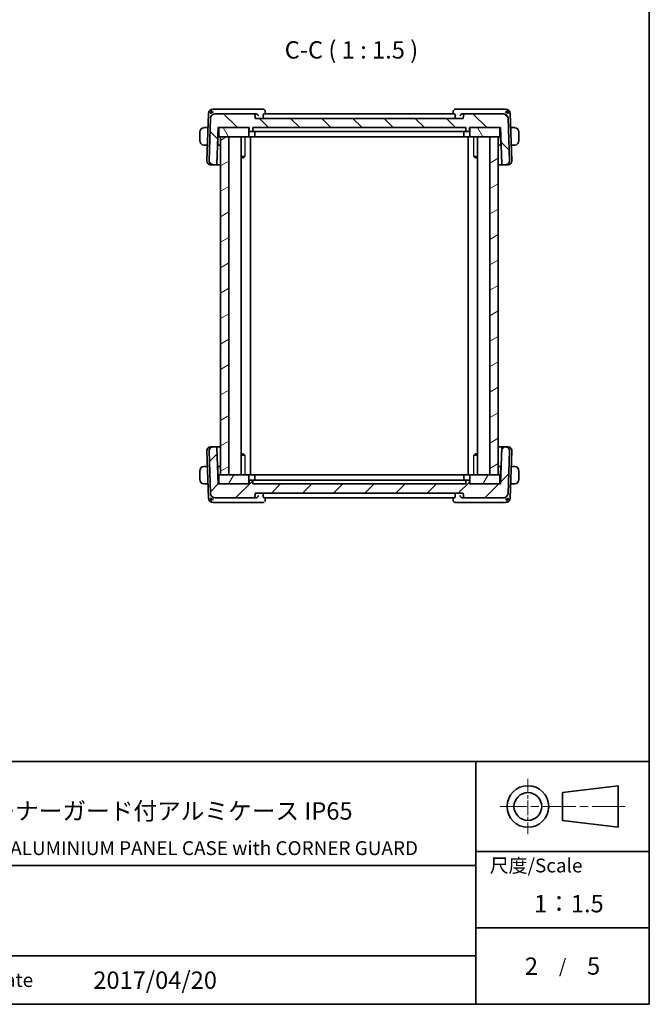
# Model space of a CAD drawing. Units: millimetres. Extents: x 14 to 2205, y 8 to 430.
# Drawn here: x 866 to 1002, y 8 to 221 of the extents above; entities that cross this region are included whole.
import ezdxf
from ezdxf.enums import TextEntityAlignment as Align

# ---------------------------------------------------------------- set-up
doc = ezdxf.new("R2010")
doc.units = ezdxf.units.MM
doc.linetypes.add('CHAIN', pattern=[0.3543, 0.2362, -0.0295, 0.0591, -0.0295])
for name, color, linetype, lineweight in [('Border (ISO)', 7, 'Continuous', 35), ('Hatch (ISO)', 1, 'Continuous', 18), ('Symbol (ISO)', 7, 'Continuous', 18), ('Title (ISO)', 7, 'Continuous', 35), ('Visible (ISO)', 7, 'Continuous', 35), ('Visible Narrow (ISO)', 7, 'Continuous', 25)]:
    doc.layers.add(name, color=color, linetype=linetype, lineweight=lineweight)
doc.styles.add('Note Text (TK)', font='txt')
doc.styles.add('文字スタイル67', font='arial.ttf')

# ---------------------------------------------------------------- blocks, each defined once
blk = doc.blocks.new('図面枠 tk図枠')
at = {"layer": 'Border (ISO)'}
for p in [(405.5, 289), (14.5, 8)]:
    blk.add_line(p, (405.5, 8), dxfattribs=at)
blk = doc.blocks.new('表題欄 tk表題欄')
at = {"layer": 'Title (ISO)'}
for p, q in [((74.71, 244.05), (255.71, 244.05)), ((230.71, 244.05), (230.71, 209.05)), ((255.71, 244.05), (255.71, 209.05)), ((243.21, 239.55), (251.21, 240.55)), ((251.21, 234.55), (251.21, 240.55)), ((243.21, 239.55), (243.21, 235.55)), ((243.21, 235.55), (251.21, 234.55)), ((230.71, 231.05), (255.71, 231.05)), ((74.71, 229.05), (230.71, 229.05)), ((230.71, 220.05), (255.71, 220.05)), ((149.71, 216.05), (230.71, 216.05)), ((255.71, 209.05), (74.71, 209.05))]:
    blk.add_line(p, q, dxfattribs=at)
at = {"layer": 'Title (ISO)', "color": 4, "linetype": 'CHAIN', "lineweight": 18, "ltscale": 8.88956}
blk.add_line((238.21, 241.55), (238.21, 233.55), dxfattribs=at)
at = {"layer": 'Title (ISO)', "color": 4, "linetype": 'CHAIN', "lineweight": 18, "ltscale": 20.001633}
blk.add_line((252.21, 237.55), (234.21, 237.55), dxfattribs=at)
at = {"layer": 'Title (ISO)'}
for radius in [3, 2]:
    blk.add_circle((238.21, 237.55), radius, dxfattribs=at)
at = {"layer": 'Title (ISO)', "color": 1, "char_height": 2, "attachment_point": 4, "line_spacing_factor": 1.5, "style": 'Note Text (TK)'}
for s, insert in [('\\fＭＳ Ｐゴシック|b0|i0;\\H2.0000;尺度/Scale', (232.71, 229.05)), ('\\fＭＳ Ｐゴシック|b0|i0;\\H2.0000;作成日/Date', (151.71, 212.55))]:
    blk.add_mtext(s, dxfattribs=dict(at, insert=insert))
at = {"layer": 'Title (ISO)', "color": 7, "insert": (243.21, 214.55), "char_height": 2, "attachment_point": 5, "line_spacing_factor": 1.5, "style": 'Note Text (TK)'}
blk.add_mtext('\\fＭＳ Ｐゴシック|b0|i0;\\H2.0000;/', dxfattribs=at)
at = {"layer": 'Title (ISO)', "color": 7}
for tag, p, height, style in [('<品名>_001', (157.5, 235.65), 2.5, 'Note Text (TK)'), ('<Title>_001', (157.45, 230.55), 2, '文字スタイル67'), ('<尺度>_001', (240.63, 222.3), 2.5, 'Note Text (TK)'), ('<ページ_No.>_001', (237.95, 213.3), 2.5, 'Note Text (TK)'), ('<総ページ数>_001', (246.8, 213.3), 2.5, 'Note Text (TK)'), ('作成日_001', (175.59, 211.28), 2.5, 'Note Text (TK)')]:
    blk.add_attdef(tag, p, '', height=height, dxfattribs=dict(at, style=style))
at = {"layer": 'Title (ISO)', "color": 7, "style": 'Note Text (TK)'}
blk.add_attdef('<承認>', text='', height=2.5, dxfattribs=at).set_placement((87.21, 217.05), align=Align.MIDDLE_CENTER)

msp = doc.modelspace()

# ---------------------------------------------------------------- hatches: boundary and pattern name
at = {"layer": 'Hatch (ISO)'}
h = msp.add_hatch(dxfattribs=at)
h.set_pattern_fill('ANSI31', color=256, scale=38.1, angle=90.00021, style=0)
h.set_pattern_definition([(135.0002, (393.75, -4), (-3.367584, -3.36761), [])])
edge = h.paths.add_edge_path()
edge.add_ellipse((970.4704, 199.4417), major_axis=(0.9994, 0.0349), ratio=1, start_angle=0, end_angle=88)
edge.add_line((970.4704, 200.4417), (962.3031, 200.4417))
edge.add_ellipse((962.3031, 199.9417), major_axis=(0, 0.5), ratio=1, start_angle=0, end_angle=88)
edge.add_line((961.8034, 199.9591), (961.7853, 199.4417))
edge.add_line((961.7853, 199.4417), (916.8203, 199.4417))
edge.add_line((916.8203, 199.4417), (916.8022, 199.9591))
edge.add_ellipse((916.3025, 199.9417), major_axis=(0.4997, 0.0174), ratio=1, start_angle=0, end_angle=88)
edge.add_line((916.3025, 200.4417), (908.1701, 200.4417))
edge.add_ellipse((908.1701, 199.4417), major_axis=(0, 1), ratio=1, start_angle=0, end_angle=88)
edge.add_line((907.1707, 199.4766), (906.8492, 190.2696))
edge.add_ellipse((907.6487, 190.2417), major_axis=(-0.7995, 0.0279), ratio=1, start_angle=0, end_angle=92)
edge.add_line((907.6487, 189.4417), (908.3478, 189.4417))
edge.add_ellipse((908.3478, 189.6417), major_axis=(0, -0.2), ratio=1, start_angle=0, end_angle=88)
edge.add_line((908.5476, 189.6347), (908.8203, 197.4417))
edge.add_line((908.8203, 197.4417), (909.1203, 197.4417))
edge.add_line((909.1203, 197.4417), (915.2203, 197.4417))
edge.add_line((915.2203, 197.4417), (915.5203, 197.4417))
edge.add_line((915.5203, 197.4417), (915.5415, 196.8347))
edge.add_ellipse((915.7413, 196.8417), major_axis=(-0.1999, -0.007), ratio=1, start_angle=0, end_angle=88)
edge.add_line((915.7413, 196.6417), (916.0992, 196.6417))
edge.add_ellipse((916.0992, 196.8417), major_axis=(0, -0.2), ratio=1, start_angle=0, end_angle=88)
edge.add_line((916.2991, 196.8347), (916.3203, 197.4417))
edge.add_line((916.3203, 197.4417), (962.3203, 197.4417))
edge.add_line((962.3203, 197.4417), (962.3415, 196.8347))
edge.add_ellipse((962.5413, 196.8417), major_axis=(-0.1999, -0.007), ratio=1, start_angle=0, end_angle=88)
edge.add_line((962.5413, 196.6417), (962.8992, 196.6417))
edge.add_ellipse((962.8992, 196.8417), major_axis=(0, -0.2), ratio=1, start_angle=0, end_angle=88)
edge.add_line((963.0991, 196.8347), (963.1203, 197.4417))
edge.add_line((963.1203, 197.4417), (963.4203, 197.4417))
edge.add_line((963.4203, 197.4417), (969.5203, 197.4417))
edge.add_line((969.5203, 197.4417), (969.8203, 197.4417))
edge.add_line((969.8203, 197.4417), (970.0929, 189.6347))
edge.add_ellipse((970.2928, 189.6417), major_axis=(-0.1999, -0.007), ratio=1, start_angle=0, end_angle=88)
edge.add_line((970.2928, 189.4417), (970.9918, 189.4417))
edge.add_ellipse((970.9918, 190.2417), major_axis=(0, -0.8), ratio=1, start_angle=0, end_angle=92)
edge.add_line((971.7913, 190.2696), (971.4698, 199.4766))
h = msp.add_hatch(dxfattribs=at)
h.set_pattern_fill('ANSI31', color=256, scale=38.1, angle=75.000175, style=0)
h.set_pattern_definition([(120.0002, (393.75, -4), (-4.12444, -2.381263), [])])
edge = h.paths.add_edge_path()
edge.add_ellipse((969.5203, 195.6417), major_axis=(0, -0.2), ratio=1, start_angle=0, end_angle=90)
edge.add_line((969.7203, 195.6417), (969.7203, 197.2417))
edge.add_ellipse((969.5203, 197.2417), major_axis=(0.2, 0), ratio=1, start_angle=0, end_angle=90)
edge.add_line((969.5203, 197.4417), (963.4203, 197.4417))
edge.add_ellipse((963.4203, 197.2417), major_axis=(0, 0.2), ratio=1, start_angle=0, end_angle=90)
edge.add_line((963.2203, 197.2417), (963.2203, 195.6417))
edge.add_ellipse((963.4203, 195.6417), major_axis=(-0.2, 0), ratio=1, start_angle=0, end_angle=90)
edge.add_line((963.4203, 195.4417), (967.5203, 195.4417))
edge.add_line((967.5203, 195.4417), (969.3203, 195.4417))
edge.add_line((969.3203, 195.4417), (969.5203, 195.4417))
edge = h.paths.add_edge_path()
edge.add_ellipse((909.1203, 195.6417), major_axis=(-0.2, 0), ratio=1, start_angle=0, end_angle=90)
edge.add_line((909.1203, 195.4417), (909.3203, 195.4417))
edge.add_line((909.3203, 195.4417), (911.1203, 195.4417))
edge.add_line((911.1203, 195.4417), (915.2203, 195.4417))
edge.add_ellipse((915.2203, 195.6417), major_axis=(0, -0.2), ratio=1, start_angle=0, end_angle=90)
edge.add_line((915.4203, 195.6417), (915.4203, 197.2417))
edge.add_ellipse((915.2203, 197.2417), major_axis=(0.2, 0), ratio=1, start_angle=0, end_angle=90)
edge.add_line((915.2203, 197.4417), (909.1203, 197.4417))
edge.add_ellipse((909.1203, 197.2417), major_axis=(0, 0.2), ratio=1, start_angle=0, end_angle=90)
edge.add_line((908.9203, 197.2417), (908.9203, 195.6417))
h = msp.add_hatch(dxfattribs=at)
h.set_pattern_fill('ANSI31', color=256, scale=38.1, angle=-14.999978, style=0)
h.set_pattern_definition([(30, (393.75, -4), (-2.38125, 4.124445), [])])
h.paths.add_polyline_path([(911.1203, 122.4417), (911.1203, 195.4417), (909.3203, 195.4417), (909.3203, 122.4417)])
h.paths.add_polyline_path([(967.5203, 195.4417), (967.5203, 122.4417), (969.3203, 122.4417), (969.3203, 195.4417)])
h = msp.add_hatch(dxfattribs=at)
h.set_pattern_fill('ANSI31', color=256, scale=38.1, style=0)
h.set_pattern_definition([(45, (393.75, -4), (-3.367596, 3.367596), [])])
edge = h.paths.add_edge_path()
edge.add_ellipse((970.4704, 118.4417), major_axis=(0, -1), ratio=1, start_angle=0, end_angle=88)
edge.add_line((971.4698, 118.4068), (971.7913, 127.6137))
edge.add_ellipse((970.9918, 127.6417), major_axis=(0.7995, -0.0279), ratio=1, start_angle=0, end_angle=92)
edge.add_line((970.9918, 128.4417), (970.2928, 128.4417))
edge.add_ellipse((970.2928, 128.2417), major_axis=(0, 0.2), ratio=1, start_angle=0, end_angle=88)
edge.add_line((970.0929, 128.2486), (969.8203, 120.4417))
edge.add_line((969.8203, 120.4417), (969.5203, 120.4417))
edge.add_line((969.5203, 120.4417), (963.4203, 120.4417))
edge.add_line((963.4203, 120.4417), (963.1203, 120.4417))
edge.add_line((963.1203, 120.4417), (963.0991, 121.0486))
edge.add_ellipse((962.8992, 121.0417), major_axis=(0.1999, 0.007), ratio=1, start_angle=0, end_angle=88)
edge.add_line((962.8992, 121.2417), (962.5413, 121.2417))
edge.add_ellipse((962.5413, 121.0417), major_axis=(0, 0.2), ratio=1, start_angle=0, end_angle=88)
edge.add_line((962.3415, 121.0486), (962.3203, 120.4417))
edge.add_line((962.3203, 120.4417), (916.3203, 120.4417))
edge.add_line((916.3203, 120.4417), (916.2991, 121.0486))
edge.add_ellipse((916.0992, 121.0417), major_axis=(0.1999, 0.007), ratio=1, start_angle=0, end_angle=88)
edge.add_line((916.0992, 121.2417), (915.7413, 121.2417))
edge.add_ellipse((915.7413, 121.0417), major_axis=(0, 0.2), ratio=1, start_angle=0, end_angle=88)
edge.add_line((915.5415, 121.0486), (915.5203, 120.4417))
edge.add_line((915.5203, 120.4417), (915.2203, 120.4417))
edge.add_line((915.2203, 120.4417), (909.1203, 120.4417))
edge.add_line((909.1203, 120.4417), (908.8203, 120.4417))
edge.add_line((908.8203, 120.4417), (908.5476, 128.2486))
edge.add_ellipse((908.3478, 128.2417), major_axis=(0.1999, 0.007), ratio=1, start_angle=0, end_angle=88)
edge.add_line((908.3478, 128.4417), (907.6487, 128.4417))
edge.add_ellipse((907.6487, 127.6417), major_axis=(0, 0.8), ratio=1, start_angle=0, end_angle=92)
edge.add_line((906.8492, 127.6137), (907.1707, 118.4068))
edge.add_ellipse((908.1701, 118.4417), major_axis=(-0.9994, -0.0349), ratio=1, start_angle=0, end_angle=88)
edge.add_line((908.1701, 117.4417), (916.3025, 117.4417))
edge.add_ellipse((916.3025, 117.9417), major_axis=(0, -0.5), ratio=1, start_angle=0, end_angle=88)
edge.add_line((916.8022, 117.9242), (916.8203, 118.4417))
edge.add_line((916.8203, 118.4417), (961.7853, 118.4417))
edge.add_line((961.7853, 118.4417), (961.8034, 117.9242))
edge.add_ellipse((962.3031, 117.9417), major_axis=(-0.4997, -0.0174), ratio=1, start_angle=0, end_angle=88)
edge.add_line((962.3031, 117.4417), (970.4704, 117.4417))
h = msp.add_hatch(dxfattribs=at)
h.set_pattern_fill('ANSI31', color=256, scale=38.1, angle=14.999978, style=0)
h.set_pattern_definition([(60, (393.75, -4), (-4.124445, 2.38125), [])])
edge = h.paths.add_edge_path()
edge.add_ellipse((969.5203, 122.2417), major_axis=(0.2, 0), ratio=1, start_angle=0, end_angle=90)
edge.add_line((969.5203, 122.4417), (969.3203, 122.4417))
edge.add_line((969.3203, 122.4417), (967.5203, 122.4417))
edge.add_line((967.5203, 122.4417), (963.4203, 122.4417))
edge.add_ellipse((963.4203, 122.2417), major_axis=(0, 0.2), ratio=1, start_angle=0, end_angle=90)
edge.add_line((963.2203, 122.2417), (963.2203, 120.6417))
edge.add_ellipse((963.4203, 120.6417), major_axis=(-0.2, 0), ratio=1, start_angle=0, end_angle=90)
edge.add_line((963.4203, 120.4417), (969.5203, 120.4417))
edge.add_ellipse((969.5203, 120.6417), major_axis=(0, -0.2), ratio=1, start_angle=0, end_angle=90)
edge.add_line((969.7203, 120.6417), (969.7203, 122.2417))
edge = h.paths.add_edge_path()
edge.add_ellipse((909.1203, 122.2417), major_axis=(0, 0.2), ratio=1, start_angle=0, end_angle=90)
edge.add_line((908.9203, 122.2417), (908.9203, 120.6417))
edge.add_ellipse((909.1203, 120.6417), major_axis=(-0.2, 0), ratio=1, start_angle=0, end_angle=90)
edge.add_line((909.1203, 120.4417), (915.2203, 120.4417))
edge.add_ellipse((915.2203, 120.6417), major_axis=(0, -0.2), ratio=1, start_angle=0, end_angle=90)
edge.add_line((915.4203, 120.6417), (915.4203, 122.2417))
edge.add_ellipse((915.2203, 122.2417), major_axis=(0.2, 0), ratio=1, start_angle=0, end_angle=90)
edge.add_line((915.2203, 122.4417), (911.1203, 122.4417))
edge.add_line((911.1203, 122.4417), (909.3203, 122.4417))
edge.add_line((909.3203, 122.4417), (909.1203, 122.4417))

# ---------------------------------------------------------------- linework, layer by layer
at = {"layer": 'Visible (ISO)'}
for p, q in [((906.7056, 200.4766), (906.3492, 190.2696)), ((908.2608, 201.4417), (907.705, 201.4417)), ((916.3025, 200.4417), (908.1701, 200.4417)), ((916.9488, 201.4417), (908.2608, 201.4417)), ((916.9151, 200.4417), (916.3025, 200.4417)), ((918.4605, 201.4417), (916.9488, 201.4417)), ((959.9389, 200.4417), (918.6658, 200.4417)), ((918.999, 200.9168), (919.0184, 200.4417)), ((959.5901, 200.4417), (959.6095, 200.917)), ((961.6565, 201.4417), (960.148, 201.4417)), ((970.3797, 201.4417), (961.6565, 201.4417)), ((962.3031, 200.4417), (961.6902, 200.4417)), ((970.4704, 200.4417), (962.3031, 200.4417)), ((970.9355, 201.4417), (970.3797, 201.4417)), ((972.2913, 190.2696), (971.9349, 200.4766)), ((907.1707, 199.4766), (906.8492, 190.2696)), ((916.8203, 199.4417), (916.8022, 199.9591)), ((961.7853, 199.4417), (916.8203, 199.4417)), ((918.5696, 199.9591), (918.5841, 199.4417)), ((960.0351, 199.9591), (960.0206, 199.4417)), ((961.8034, 199.9591), (961.7853, 199.4417)), ((971.7913, 190.2696), (971.4698, 199.4766)), ((904.8203, 196.4417), (904.8203, 194.6417)), ((906.5996, 197.4417), (906.0746, 197.4417)), ((908.5476, 189.6347), (908.8203, 197.4417)), ((908.7679, 195.9417), (908.9203, 195.9417)), ((908.8203, 197.4417), (915.5203, 197.4417)), ((908.9203, 197.2417), (908.9203, 195.6417)), ((915.2203, 197.4417), (909.1203, 197.4417)), ((915.4203, 195.6417), (915.4203, 197.2417)), ((915.5203, 197.4417), (915.5415, 196.8347)), ((915.7413, 196.6417), (916.0992, 196.6417)), ((916.0992, 196.6417), (916.2152, 196.6417)), ((917.3521, 196.6417), (916.2152, 196.6417)), ((916.2991, 196.8347), (916.3203, 197.4417)), ((916.3203, 197.4417), (962.3203, 197.4417)), ((916.7203, 196.6417), (916.7203, 195.6417)), ((917.7472, 196.6417), (960.8933, 196.6417)), ((962.4253, 196.6417), (961.2884, 196.6417)), ((961.9203, 196.6417), (961.9203, 195.6417)), ((962.3203, 197.4417), (962.3415, 196.8347)), ((962.4253, 196.6417), (962.5413, 196.6417)), ((962.5413, 196.6417), (962.8992, 196.6417)), ((963.0991, 196.8347), (963.1203, 197.4417)), ((963.1203, 197.4417), (969.8203, 197.4417)), ((963.2203, 197.2417), (963.2203, 195.6417)), ((969.5203, 197.4417), (963.4203, 197.4417)), ((969.7203, 195.6417), (969.7203, 197.2417)), ((969.7203, 195.9417), (969.8726, 195.9417)), ((969.8203, 197.4417), (970.0929, 189.6347)), ((972.5659, 197.4417), (972.0409, 197.4417)), ((973.8203, 194.6417), (973.8203, 196.4417)), ((906.0746, 193.6417), (906.4669, 193.6417)), ((909.3203, 193.6417), (908.6876, 193.6417)), ((908.7141, 193.8347), (908.7703, 195.4417)), ((908.7511, 195.4615), (908.7703, 195.4417)), ((908.7703, 195.4417), (909.1203, 195.4417)), ((909.1203, 195.4417), (915.2203, 195.4417)), ((911.1203, 195.4417), (909.3203, 195.4417)), ((909.3203, 195.4417), (909.3203, 122.4417)), ((911.1203, 122.4417), (911.1203, 195.4417)), ((913.7741, 195.4417), (913.7741, 122.4417)), ((915.2203, 195.4417), (915.3647, 195.4417)), ((916.5203, 195.4417), (915.3647, 195.4417)), ((915.8203, 195.4417), (915.8203, 122.4417)), ((916.5203, 195.4417), (916.9203, 195.4417)), ((916.9203, 195.4417), (961.7203, 195.4417)), ((961.7203, 195.4417), (962.1203, 195.4417)), ((963.2758, 195.4417), (962.1203, 195.4417)), ((962.8203, 195.4417), (962.8203, 122.4417)), ((963.2758, 195.4417), (963.4203, 195.4417)), ((963.4203, 195.4417), (969.5203, 195.4417)), ((964.8664, 195.4417), (964.8664, 122.4417)), ((967.5203, 195.4417), (967.5203, 122.4417)), ((969.3203, 195.4417), (967.5203, 195.4417)), ((969.3203, 122.4417), (969.3203, 195.4417)), ((969.953, 193.6417), (969.3203, 193.6417)), ((969.5203, 195.4417), (969.8703, 195.4417)), ((969.8703, 195.4417), (969.8894, 195.4615)), ((969.8703, 195.4417), (969.9264, 193.8347)), ((972.1736, 193.6417), (972.5659, 193.6417)), ((907.2072, 189.4417), (907.1487, 189.4417)), ((907.2072, 189.4417), (907.6487, 189.4417)), ((907.6487, 189.4417), (908.3478, 189.4417)), ((908.3478, 189.4417), (909.3203, 189.4417)), ((913.7741, 191.2177), (914.5593, 191.2177)), ((914.2942, 190.9417), (913.7741, 190.9417)), ((914.2942, 190.9417), (914.4798, 191.1272)), ((964.0812, 191.2177), (964.8664, 191.2177)), ((964.3463, 190.9417), (964.1607, 191.1272)), ((964.8664, 190.9417), (964.3463, 190.9417)), ((969.3203, 189.4417), (970.2928, 189.4417)), ((970.2928, 189.4417), (970.9918, 189.4417)), ((970.9918, 189.4417), (971.4333, 189.4417)), ((971.4918, 189.4417), (971.4333, 189.4417)), ((907.1487, 128.4417), (907.2072, 128.4417)), ((907.6487, 128.4417), (907.2072, 128.4417)), ((908.3478, 128.4417), (907.6487, 128.4417)), ((909.3203, 128.4417), (908.3478, 128.4417)), ((908.8203, 120.4417), (908.5476, 128.2486)), ((970.2928, 128.4417), (969.3203, 128.4417)), ((970.0929, 128.2486), (969.8203, 120.4417)), ((970.9918, 128.4417), (970.2928, 128.4417)), ((971.4333, 128.4417), (970.9918, 128.4417)), ((971.4333, 128.4417), (971.4918, 128.4417)), ((906.3492, 127.6137), (906.7056, 117.4068)), ((906.8492, 127.6137), (907.1707, 118.4068)), ((913.7741, 126.9417), (914.2942, 126.9417)), ((914.5593, 126.6656), (913.7741, 126.6656)), ((914.2942, 126.9417), (914.4798, 126.7561)), ((964.8664, 126.6656), (964.0812, 126.6656)), ((964.3463, 126.9417), (964.1607, 126.7561)), ((964.3463, 126.9417), (964.8664, 126.9417)), ((971.4698, 118.4068), (971.7913, 127.6137)), ((971.9349, 117.4068), (972.2913, 127.6137)), ((906.4669, 124.2417), (906.0746, 124.2417)), ((908.6876, 124.2417), (909.3203, 124.2417)), ((908.7703, 122.4417), (908.7141, 124.0486)), ((969.3203, 124.2417), (969.953, 124.2417)), ((969.9264, 124.0486), (969.8703, 122.4417)), ((972.5659, 124.2417), (972.1736, 124.2417)), ((904.8203, 123.2417), (904.8203, 121.4417)), ((908.7703, 122.4417), (908.7511, 122.4218)), ((908.9203, 121.9417), (908.7679, 121.9417)), ((909.1203, 122.4417), (908.7703, 122.4417)), ((908.9203, 122.2417), (908.9203, 120.6417)), ((915.2203, 122.4417), (909.1203, 122.4417)), ((909.3203, 122.4417), (911.1203, 122.4417)), ((915.3647, 122.4417), (915.2203, 122.4417)), ((915.3647, 122.4417), (916.5203, 122.4417)), ((915.4203, 120.6417), (915.4203, 122.2417)), ((916.9203, 122.4417), (916.5203, 122.4417)), ((916.7203, 121.2417), (916.7203, 122.2417)), ((961.7203, 122.4417), (916.9203, 122.4417)), ((962.1203, 122.4417), (961.7203, 122.4417)), ((961.9203, 121.2417), (961.9203, 122.2417)), ((962.1203, 122.4417), (963.2758, 122.4417)), ((963.2203, 122.2417), (963.2203, 120.6417)), ((963.4203, 122.4417), (963.2758, 122.4417)), ((969.5203, 122.4417), (963.4203, 122.4417)), ((967.5203, 122.4417), (969.3203, 122.4417)), ((969.8703, 122.4417), (969.5203, 122.4417)), ((969.7203, 120.6417), (969.7203, 122.2417)), ((969.8726, 121.9417), (969.7203, 121.9417)), ((969.8894, 122.4218), (969.8703, 122.4417)), ((973.8203, 121.4417), (973.8203, 123.2417)), ((906.0746, 120.4417), (906.5996, 120.4417)), ((915.5203, 120.4417), (908.8203, 120.4417)), ((909.1203, 120.4417), (915.2203, 120.4417)), ((915.5415, 121.0486), (915.5203, 120.4417)), ((916.0992, 121.2417), (915.7413, 121.2417)), ((916.2152, 121.2417), (916.0992, 121.2417)), ((916.2152, 121.2417), (917.3521, 121.2417)), ((916.3203, 120.4417), (916.2991, 121.0486)), ((962.3203, 120.4417), (916.3203, 120.4417)), ((960.8933, 121.2417), (917.7472, 121.2417)), ((961.2884, 121.2417), (962.4253, 121.2417)), ((962.3415, 121.0486), (962.3203, 120.4417)), ((962.5413, 121.2417), (962.4253, 121.2417)), ((962.8992, 121.2417), (962.5413, 121.2417)), ((963.1203, 120.4417), (963.0991, 121.0486)), ((969.8203, 120.4417), (963.1203, 120.4417)), ((963.4203, 120.4417), (969.5203, 120.4417)), ((972.0409, 120.4417), (972.5659, 120.4417)), ((908.1701, 117.4417), (916.3025, 117.4417)), ((916.3025, 117.4417), (916.9151, 117.4417)), ((916.8022, 117.9242), (916.8203, 118.4417)), ((916.8203, 118.4417), (961.7853, 118.4417)), ((918.5696, 117.9242), (918.5841, 118.4417)), ((918.6658, 117.4417), (959.9389, 117.4417)), ((919.0184, 117.4417), (918.999, 116.9664)), ((959.6095, 116.9665), (959.5901, 117.4417)), ((960.0351, 117.9242), (960.0206, 118.4417)), ((961.6902, 117.4417), (962.3031, 117.4417)), ((961.7853, 118.4417), (961.8034, 117.9242)), ((962.3031, 117.4417), (970.4704, 117.4417)), ((907.705, 116.4417), (908.2608, 116.4417)), ((908.2608, 116.4417), (916.9488, 116.4417)), ((916.9488, 116.4417), (918.4605, 116.4417)), ((960.148, 116.4417), (961.6565, 116.4417)), ((961.6565, 116.4417), (970.3797, 116.4417)), ((970.3797, 116.4417), (970.9355, 116.4417))]:
    msp.add_line(p, q, dxfattribs=at)
for centre, radius, start, end in [((907.705, 200.4417), 1, 90, 178), ((908.1701, 199.4417), 1, 90, 178), ((916.3025, 199.9417), 0.5, 2, 90), ((962.3031, 199.9417), 0.5, 90, 178), ((970.4704, 199.4417), 1, 2, 90), ((970.9355, 200.4417), 1, 2, 90), ((905.8203, 196.4417), 1, 97.635382, 180), ((909.1203, 197.2417), 0.2, 90, 180), ((915.2203, 197.2417), 0.2, 0, 90), ((915.7413, 196.8417), 0.2, 182, 270), ((916.0992, 196.8417), 0.2, 270, 358), ((962.5413, 196.8417), 0.2, 182, 270), ((962.8992, 196.8417), 0.2, 270, 358), ((963.4203, 197.2417), 0.2, 90, 180), ((969.5203, 197.2417), 0.2, 0, 90), ((972.8203, 196.4417), 1, 0, 82.364618), ((905.8203, 194.6417), 1, 180, 262.364618), ((908.5143, 193.8417), 0.2, 332.270384, 358), ((909.1203, 195.6417), 0.2, 180, 270), ((915.2203, 195.6417), 0.2, 270, 0), ((916.5203, 195.6417), 0.2, 270, 0), ((962.1203, 195.6417), 0.2, 180, 270), ((963.4203, 195.6417), 0.2, 180, 270), ((969.5203, 195.6417), 0.2, 270, 0), ((970.1263, 193.8417), 0.2, 182, 207.729617), ((972.8203, 194.6417), 1, 277.635382, 0), ((907.1487, 190.2417), 0.8, 178, 270), ((907.6487, 190.2417), 0.8, 178, 270), ((908.3478, 189.6417), 0.2, 270, 358), ((970.2928, 189.6417), 0.2, 182, 270), ((970.9918, 190.2417), 0.8, 270, 2), ((971.4918, 190.2417), 0.8, 270, 2), ((907.1487, 127.6417), 0.8, 90, 182), ((907.6487, 127.6417), 0.8, 90, 182), ((908.3478, 128.2417), 0.2, 2, 90), ((970.2928, 128.2417), 0.2, 90, 178), ((970.9918, 127.6417), 0.8, 358, 90), ((971.4918, 127.6417), 0.8, 358, 90), ((905.8203, 123.2417), 1, 97.635382, 180), ((908.5143, 124.0417), 0.2, 2, 27.729617), ((970.1263, 124.0417), 0.2, 152.270383, 178), ((972.8203, 123.2417), 1, 0, 82.364618), ((905.8203, 121.4417), 1, 180, 262.364618), ((909.1203, 122.2417), 0.2, 90, 180), ((915.2203, 122.2417), 0.2, 0, 90), ((916.5203, 122.2417), 0.2, 0, 90), ((962.1203, 122.2417), 0.2, 90, 180), ((963.4203, 122.2417), 0.2, 90, 180), ((969.5203, 122.2417), 0.2, 0, 90), ((972.8203, 121.4417), 1, 277.635382, 0), ((909.1203, 120.6417), 0.2, 180, 270), ((915.2203, 120.6417), 0.2, 270, 0), ((915.7413, 121.0417), 0.2, 90, 178), ((916.0992, 121.0417), 0.2, 2, 90), ((962.5413, 121.0417), 0.2, 90, 178), ((962.8992, 121.0417), 0.2, 2, 90), ((963.4203, 120.6417), 0.2, 180, 270), ((969.5203, 120.6417), 0.2, 270, 0), ((907.705, 117.4417), 1, 182, 270), ((908.1701, 118.4417), 1, 182, 270), ((916.3025, 117.9417), 0.5, 270, 358), ((962.3031, 117.9417), 0.5, 182, 270), ((970.4704, 118.4417), 1, 270, 358), ((970.9355, 117.4417), 1, 270, 358)]:
    msp.add_arc(centre, radius, start, end, dxfattribs=at)
for centre, major_axis, ratio, start_param, end_param in [((907.778, 200.4417), (0.5717, 0.9407), 0.59361992, 1.09724416, 1.88213769), ((907.778, 200.4417), (0.9967, 0.3818), 0.33633422, 1.43764033, 2.22253386), ((916.913, 199.9432), (0.4934, 0.1009), 0.98933357, 1.26849542, 1.36703254), ((961.6923, 199.9432), (0.4934, -0.1008), 0.98932573, 1.77449757, 1.87309756), ((970.8626, 200.4417), (0.9967, -0.3818), 0.33633422, 0.91905879, 1.70395233), ((970.8626, 200.4417), (-0.5717, 0.9407), 0.59361992, 4.40104762, 5.18594115), ((907.778, 117.4417), (-0.9967, 0.3818), 0.33633422, 0.91905879, 1.70395233), ((907.778, 117.4417), (0.5717, -0.9407), 0.59361992, 4.40104762, 5.18594115), ((916.913, 117.9401), (0.4934, -0.1009), 0.98933357, 4.91615285, 5.01468997), ((961.6923, 117.9401), (0.4934, 0.1008), 0.98932573, 4.41008783, 4.50868783), ((970.8626, 117.4417), (-0.9967, -0.3818), 0.33633422, 1.43764033, 2.22253386), ((970.8626, 117.4417), (-0.5717, -0.9407), 0.59361992, 1.09724416, 1.88213769)]:
    msp.add_ellipse(centre, major_axis=major_axis, ratio=ratio, start_param=start_param, end_param=end_param, dxfattribs=at)
for points, knots in [([(916.9646, 200.4392), (916.9984, 200.4359), (917.0317, 200.4293), (917.0963, 200.4102), (917.1275, 200.3977), (917.209, 200.3568), (917.2674, 200.3174), (917.3634, 200.2166), (917.3968, 200.1683), (917.4475, 200.0681), (917.465, 200.0151), (917.4741, 199.9608), (917.4742, 199.96), (917.4744, 199.9591)], [0, 0, 0, 0, 0.0101964675, 0.0101964675, 0.0205666964, 0.0205666964, 0.039108364, 0.039108364, 0.053404004, 0.053404004, 0.0679746159, 0.0679746159, 0.0682085744, 0.0682085744, 0.0682085744, 0.0682085744]), ([(918.4605, 201.4417), (918.5173, 201.4417), (918.5749, 201.4319), (918.6832, 201.3956), (918.7351, 201.3684), (918.7803, 201.3352)], [0, 0, 0, 0, 0.0175902707, 0.0175902707, 0.0353117004, 0.0353117004, 0.0353117004, 0.0353117004]), ([(918.5696, 199.9591), (918.568, 200.018), (918.5687, 200.0799), (918.5757, 200.1983), (918.5825, 200.2541), (918.5995, 200.3424), (918.611, 200.3804), (918.6371, 200.4298), (918.6517, 200.4417), (918.6658, 200.4417)], [0.0013591515, 0.0013591515, 0.0013591515, 0.0013591515, 0.0189036639, 0.0189036639, 0.0378073278, 0.0378073278, 0.056990592, 0.056990592, 0.0757715542, 0.0757715542, 0.0757715542, 0.0757715542]), ([(918.7803, 201.3352), (918.8287, 201.2997), (918.8715, 201.2555), (918.938, 201.1573), (918.9632, 201.1027), (918.9909, 201.0039), (918.9976, 200.9597), (918.9991, 200.9167)], [0.0000286142, 0.0000286142, 0.0000286142, 0.0000286142, 0.0185094971, 0.0185094971, 0.0364833619, 0.0364833619, 0.0501852991, 0.0501852991, 0.0501852991, 0.0501852991]), ([(959.6088, 200.9163), (959.611, 200.9694), (959.6218, 201.0244), (959.6581, 201.1223), (959.6818, 201.1667), (959.7107, 201.2071)], [0, 0, 0, 0, 0.0171481499, 0.0171481499, 0.0322793442, 0.0322793442, 0.0322793442, 0.0322793442]), ([(959.828, 201.3351), (959.8745, 201.3692), (959.9282, 201.3971), (960.037, 201.4325), (960.0929, 201.4417), (960.148, 201.4417)], [0, 0, 0, 0, 0.018260866, 0.018260866, 0.03533529, 0.03533529, 0.03533529, 0.03533529]), ([(959.9389, 200.4417), (959.953, 200.4417), (959.9675, 200.4298), (959.9937, 200.3804), (960.0052, 200.3424), (960.0223, 200.2541), (960.029, 200.1983), (960.036, 200.0799), (960.0367, 200.018), (960.0351, 199.9591)], [0.2296504219, 0.2296504219, 0.2296504219, 0.2296504219, 0.2484315468, 0.2484315468, 0.2676151749, 0.2676151749, 0.2865189191, 0.2865189191, 0.3040636912, 0.3040636912, 0.3040636912, 0.3040636912]), ([(961.1309, 199.9591), (961.131, 199.96), (961.1312, 199.9608), (961.1403, 200.0151), (961.1578, 200.0681), (961.2085, 200.1683), (961.2419, 200.2166), (961.3378, 200.3174), (961.3963, 200.3568), (961.4778, 200.3977), (961.5089, 200.4102), (961.5736, 200.4293), (961.6068, 200.4359), (961.6407, 200.4392)], [-0.000354285, -0.000354285, -0.000354285, -0.000354285, 0, 0, 0.02206324, 0.02206324, 0.043710088, 0.043710088, 0.07178768, 0.07178768, 0.087488378, 0.087488378, 0.102925941, 0.102925941, 0.102925941, 0.102925941]), ([(905.8203, 197.4417), (905.8189, 197.4417), (905.8168, 197.4417), (905.8139, 197.4416), (905.8078, 197.4416), (905.7986, 197.4415), (905.788, 197.4411), (905.78, 197.4409), (905.7712, 197.4405), (905.7623, 197.44), (905.7538, 197.4395), (905.7452, 197.4389), (905.737, 197.4382), (905.728, 197.4374), (905.7195, 197.4366), (905.712, 197.4358), (905.6998, 197.4345), (905.6907, 197.4332), (905.6874, 197.4328)], [0.000000144, 0.000000144, 0.000000144, 0.000000144, 0.094244623, 0.094244623, 0.094244623, 0.296084967, 0.296084967, 0.296084967, 0.446134625, 0.446134625, 0.446134625, 0.588438527, 0.588438527, 0.588438527, 0.744229367, 0.744229367, 0.744229367, 1, 1, 1, 1]), ([(905.8683, 197.4417), (905.858, 197.4417), (905.8486, 197.4416), (905.8407, 197.4417), (905.8316, 197.4417), (905.8245, 197.4417), (905.8203, 197.4417)], [0.741726882, 0.741726882, 0.741726882, 0.741726882, 0.860546319, 0.860546319, 0.860546319, 1, 1, 1, 1]), ([(906.0746, 197.4417), (906.0677, 197.4417), (906.0548, 197.4417), (906.0385, 197.4417), (906.0279, 197.4417), (906.0158, 197.4417), (906.0029, 197.4417), (905.9917, 197.4417), (905.9799, 197.4417), (905.9679, 197.4417), (905.9565, 197.4417), (905.945, 197.4417), (905.9339, 197.4417), (905.9225, 197.4417), (905.9114, 197.4417), (905.9008, 197.4417), (905.8893, 197.4417), (905.8783, 197.4417), (905.8683, 197.4417)], [0, 0, 0, 0, 0.19035453, 0.19035453, 0.19035453, 0.313863222, 0.313863222, 0.313863222, 0.421406083, 0.421406083, 0.421406083, 0.523967972, 0.523967972, 0.523967972, 0.628134753, 0.628134753, 0.628134753, 0.741726882, 0.741726882, 0.741726882, 0.741726882]), ([(972.7722, 197.4417), (972.7603, 197.4417), (972.7471, 197.4417), (972.7332, 197.4417), (972.7203, 197.4417), (972.7069, 197.4417), (972.6932, 197.4417), (972.6793, 197.4417), (972.6652, 197.4417), (972.6517, 197.4417), (972.6365, 197.4417), (972.622, 197.4417), (972.6092, 197.4417), (972.5894, 197.4417), (972.5738, 197.4417), (972.5659, 197.4417)], [0.258273118, 0.258273118, 0.258273118, 0.258273118, 0.393143911, 0.393143911, 0.393143911, 0.516901466, 0.516901466, 0.516901466, 0.642015716, 0.642015716, 0.642015716, 0.782669876, 0.782669876, 0.782669876, 1, 1, 1, 1]), ([(972.8203, 197.4416), (972.8179, 197.4416), (972.8146, 197.4416), (972.8106, 197.4417), (972.8014, 197.4417), (972.7879, 197.4417), (972.7722, 197.4417)], [0.000000157, 0.000000157, 0.000000157, 0.000000157, 0.07789573, 0.07789573, 0.07789573, 0.258273118, 0.258273118, 0.258273118, 0.258273118]), ([(972.9531, 197.4328), (972.949, 197.4333), (972.9356, 197.4351), (972.9185, 197.4368), (972.9077, 197.4379), (972.8955, 197.4389), (972.8834, 197.4397), (972.8707, 197.4405), (972.858, 197.441), (972.8474, 197.4413), (972.8342, 197.4416), (972.8239, 197.4416), (972.8203, 197.4416)], [0, 0, 0, 0, 0.32158276, 0.32158276, 0.32158276, 0.52551233, 0.52551233, 0.52551233, 0.73736223, 0.73736223, 0.73736223, 1, 1, 1, 1]), ([(905.6874, 193.6505), (905.6915, 193.65), (905.7049, 193.6482), (905.722, 193.6465), (905.7328, 193.6454), (905.745, 193.6444), (905.7572, 193.6436), (905.7698, 193.6428), (905.7825, 193.6423), (905.7931, 193.642), (905.8063, 193.6417), (905.8166, 193.6417), (905.8203, 193.6417)], [0, 0, 0, 0, 0.32158276, 0.32158276, 0.32158276, 0.52551233, 0.52551233, 0.52551233, 0.73736223, 0.73736223, 0.73736223, 1, 1, 1, 1]), ([(905.8203, 193.6417), (905.8226, 193.6417), (905.8259, 193.6417), (905.8299, 193.6417), (905.8391, 193.6416), (905.8526, 193.6417), (905.8683, 193.6417)], [0.000000157, 0.000000157, 0.000000157, 0.000000157, 0.07789573, 0.07789573, 0.07789573, 0.258273118, 0.258273118, 0.258273118, 0.258273118]), ([(905.8683, 193.6417), (905.8802, 193.6417), (905.8934, 193.6417), (905.9074, 193.6417), (905.9202, 193.6417), (905.9336, 193.6417), (905.9473, 193.6417), (905.9612, 193.6417), (905.9753, 193.6417), (905.9888, 193.6417), (906.004, 193.6417), (906.0185, 193.6417), (906.0313, 193.6417), (906.0511, 193.6417), (906.0668, 193.6417), (906.0746, 193.6417)], [0.258273118, 0.258273118, 0.258273118, 0.258273118, 0.393143911, 0.393143911, 0.393143911, 0.516901466, 0.516901466, 0.516901466, 0.642015716, 0.642015716, 0.642015716, 0.782669876, 0.782669876, 0.782669876, 1, 1, 1, 1]), ([(972.5659, 193.6417), (972.5728, 193.6417), (972.5857, 193.6417), (972.602, 193.6417), (972.6126, 193.6417), (972.6247, 193.6417), (972.6376, 193.6417), (972.6488, 193.6417), (972.6607, 193.6417), (972.6726, 193.6417), (972.684, 193.6417), (972.6955, 193.6417), (972.7067, 193.6417), (972.718, 193.6417), (972.7291, 193.6417), (972.7397, 193.6417), (972.7512, 193.6417), (972.7622, 193.6417), (972.7722, 193.6417)], [0, 0, 0, 0, 0.19035453, 0.19035453, 0.19035453, 0.313863222, 0.313863222, 0.313863222, 0.421406083, 0.421406083, 0.421406083, 0.523967972, 0.523967972, 0.523967972, 0.628134753, 0.628134753, 0.628134753, 0.741726882, 0.741726882, 0.741726882, 0.741726882]), ([(972.7722, 193.6417), (972.7825, 193.6417), (972.7919, 193.6417), (972.7998, 193.6417), (972.809, 193.6416), (972.816, 193.6416), (972.8203, 193.6416)], [0.741726882, 0.741726882, 0.741726882, 0.741726882, 0.860546319, 0.860546319, 0.860546319, 1, 1, 1, 1]), ([(972.8203, 193.6416), (972.8216, 193.6416), (972.8238, 193.6416), (972.8266, 193.6417), (972.8327, 193.6417), (972.8419, 193.6418), (972.8525, 193.6422), (972.8605, 193.6424), (972.8693, 193.6428), (972.8782, 193.6433), (972.8867, 193.6438), (972.8953, 193.6444), (972.9035, 193.6451), (972.9125, 193.6459), (972.921, 193.6467), (972.9285, 193.6475), (972.9407, 193.6489), (972.9499, 193.6501), (972.9531, 193.6505)], [0.000000144, 0.000000144, 0.000000144, 0.000000144, 0.094244623, 0.094244623, 0.094244623, 0.296084967, 0.296084967, 0.296084967, 0.446134625, 0.446134625, 0.446134625, 0.588438527, 0.588438527, 0.588438527, 0.744229367, 0.744229367, 0.744229367, 1, 1, 1, 1]), ([(905.8203, 124.2417), (905.8189, 124.2417), (905.8168, 124.2417), (905.8139, 124.2416), (905.8078, 124.2416), (905.7986, 124.2415), (905.788, 124.2411), (905.78, 124.2409), (905.7712, 124.2405), (905.7623, 124.24), (905.7538, 124.2395), (905.7452, 124.2389), (905.737, 124.2382), (905.728, 124.2374), (905.7195, 124.2366), (905.712, 124.2358), (905.6998, 124.2345), (905.6907, 124.2332), (905.6874, 124.2328)], [0.000000144, 0.000000144, 0.000000144, 0.000000144, 0.094244623, 0.094244623, 0.094244623, 0.296084967, 0.296084967, 0.296084967, 0.446134625, 0.446134625, 0.446134625, 0.588438527, 0.588438527, 0.588438527, 0.744229367, 0.744229367, 0.744229367, 1, 1, 1, 1]), ([(905.8683, 124.2417), (905.858, 124.2417), (905.8486, 124.2416), (905.8407, 124.2417), (905.8316, 124.2417), (905.8245, 124.2417), (905.8203, 124.2417)], [0.741726882, 0.741726882, 0.741726882, 0.741726882, 0.860546319, 0.860546319, 0.860546319, 1, 1, 1, 1]), ([(906.0746, 124.2417), (906.0677, 124.2417), (906.0548, 124.2417), (906.0385, 124.2417), (906.0279, 124.2417), (906.0158, 124.2417), (906.0029, 124.2417), (905.9917, 124.2417), (905.9799, 124.2417), (905.9679, 124.2417), (905.9565, 124.2417), (905.945, 124.2417), (905.9339, 124.2417), (905.9225, 124.2417), (905.9114, 124.2417), (905.9008, 124.2417), (905.8893, 124.2417), (905.8783, 124.2417), (905.8683, 124.2417)], [0, 0, 0, 0, 0.19035453, 0.19035453, 0.19035453, 0.313863222, 0.313863222, 0.313863222, 0.421406083, 0.421406083, 0.421406083, 0.523967972, 0.523967972, 0.523967972, 0.628134753, 0.628134753, 0.628134753, 0.741726882, 0.741726882, 0.741726882, 0.741726882]), ([(972.7722, 124.2417), (972.7603, 124.2417), (972.7471, 124.2417), (972.7332, 124.2417), (972.7203, 124.2417), (972.7069, 124.2417), (972.6932, 124.2417), (972.6793, 124.2417), (972.6652, 124.2417), (972.6517, 124.2417), (972.6365, 124.2417), (972.622, 124.2417), (972.6092, 124.2417), (972.5894, 124.2417), (972.5738, 124.2417), (972.5659, 124.2417)], [0.258273118, 0.258273118, 0.258273118, 0.258273118, 0.393143911, 0.393143911, 0.393143911, 0.516901466, 0.516901466, 0.516901466, 0.642015716, 0.642015716, 0.642015716, 0.782669876, 0.782669876, 0.782669876, 1, 1, 1, 1]), ([(972.8203, 124.2416), (972.8179, 124.2416), (972.8146, 124.2416), (972.8106, 124.2417), (972.8014, 124.2417), (972.7879, 124.2417), (972.7722, 124.2417)], [0.000000157, 0.000000157, 0.000000157, 0.000000157, 0.07789573, 0.07789573, 0.07789573, 0.258273118, 0.258273118, 0.258273118, 0.258273118]), ([(972.9531, 124.2328), (972.949, 124.2333), (972.9356, 124.2351), (972.9185, 124.2368), (972.9077, 124.2379), (972.8955, 124.2389), (972.8834, 124.2397), (972.8707, 124.2405), (972.858, 124.241), (972.8474, 124.2413), (972.8342, 124.2416), (972.8239, 124.2416), (972.8203, 124.2416)], [0, 0, 0, 0, 0.32158276, 0.32158276, 0.32158276, 0.52551233, 0.52551233, 0.52551233, 0.73736223, 0.73736223, 0.73736223, 1, 1, 1, 1]), ([(905.6874, 120.4505), (905.6915, 120.45), (905.7049, 120.4482), (905.722, 120.4465), (905.7328, 120.4454), (905.745, 120.4444), (905.7572, 120.4436), (905.7698, 120.4428), (905.7825, 120.4423), (905.7931, 120.442), (905.8063, 120.4417), (905.8166, 120.4417), (905.8203, 120.4417)], [0, 0, 0, 0, 0.32158276, 0.32158276, 0.32158276, 0.52551233, 0.52551233, 0.52551233, 0.73736223, 0.73736223, 0.73736223, 1, 1, 1, 1]), ([(905.8203, 120.4417), (905.8226, 120.4417), (905.8259, 120.4417), (905.8299, 120.4417), (905.8391, 120.4416), (905.8526, 120.4417), (905.8683, 120.4417)], [0.000000157, 0.000000157, 0.000000157, 0.000000157, 0.07789573, 0.07789573, 0.07789573, 0.258273118, 0.258273118, 0.258273118, 0.258273118]), ([(905.8683, 120.4417), (905.8802, 120.4417), (905.8934, 120.4417), (905.9074, 120.4417), (905.9202, 120.4417), (905.9336, 120.4417), (905.9473, 120.4417), (905.9612, 120.4417), (905.9753, 120.4417), (905.9888, 120.4417), (906.004, 120.4417), (906.0185, 120.4417), (906.0313, 120.4417), (906.0511, 120.4417), (906.0668, 120.4417), (906.0746, 120.4417)], [0.258273118, 0.258273118, 0.258273118, 0.258273118, 0.393143911, 0.393143911, 0.393143911, 0.516901466, 0.516901466, 0.516901466, 0.642015716, 0.642015716, 0.642015716, 0.782669876, 0.782669876, 0.782669876, 1, 1, 1, 1]), ([(972.5659, 120.4417), (972.5728, 120.4417), (972.5857, 120.4417), (972.602, 120.4417), (972.6126, 120.4417), (972.6247, 120.4417), (972.6376, 120.4417), (972.6488, 120.4417), (972.6607, 120.4417), (972.6726, 120.4417), (972.684, 120.4417), (972.6955, 120.4417), (972.7067, 120.4417), (972.718, 120.4417), (972.7291, 120.4417), (972.7397, 120.4417), (972.7512, 120.4417), (972.7622, 120.4417), (972.7722, 120.4417)], [0, 0, 0, 0, 0.19035453, 0.19035453, 0.19035453, 0.313863222, 0.313863222, 0.313863222, 0.421406083, 0.421406083, 0.421406083, 0.523967972, 0.523967972, 0.523967972, 0.628134753, 0.628134753, 0.628134753, 0.741726882, 0.741726882, 0.741726882, 0.741726882]), ([(972.7722, 120.4417), (972.7825, 120.4417), (972.7919, 120.4417), (972.7998, 120.4417), (972.809, 120.4416), (972.816, 120.4416), (972.8203, 120.4416)], [0.741726882, 0.741726882, 0.741726882, 0.741726882, 0.860546319, 0.860546319, 0.860546319, 1, 1, 1, 1]), ([(972.8203, 120.4416), (972.8216, 120.4416), (972.8238, 120.4416), (972.8266, 120.4417), (972.8327, 120.4417), (972.8419, 120.4418), (972.8525, 120.4422), (972.8605, 120.4424), (972.8693, 120.4428), (972.8782, 120.4433), (972.8867, 120.4438), (972.8953, 120.4444), (972.9035, 120.4451), (972.9125, 120.4459), (972.921, 120.4467), (972.9285, 120.4475), (972.9407, 120.4489), (972.9499, 120.4501), (972.9531, 120.4505)], [0.000000144, 0.000000144, 0.000000144, 0.000000144, 0.094244623, 0.094244623, 0.094244623, 0.296084967, 0.296084967, 0.296084967, 0.446134625, 0.446134625, 0.446134625, 0.588438527, 0.588438527, 0.588438527, 0.744229367, 0.744229367, 0.744229367, 1, 1, 1, 1]), ([(917.4744, 117.9242), (917.4742, 117.9233), (917.4741, 117.9225), (917.465, 117.8682), (917.4475, 117.8152), (917.3968, 117.715), (917.3634, 117.6667), (917.2674, 117.5659), (917.209, 117.5265), (917.1275, 117.4856), (917.0963, 117.4732), (917.0317, 117.454), (916.9984, 117.4474), (916.9646, 117.4441)], [-0.00035428, -0.00035428, -0.00035428, -0.00035428, 0, 0, 0.022064051, 0.022064051, 0.043711716, 0.043711716, 0.071789074, 0.071789074, 0.08749255, 0.08749255, 0.102932902, 0.102932902, 0.102932902, 0.102932902]), ([(918.6658, 117.4417), (918.6517, 117.4417), (918.6371, 117.4535), (918.611, 117.5029), (918.5995, 117.5409), (918.5825, 117.6292), (918.5757, 117.685), (918.5687, 117.8034), (918.568, 117.8653), (918.5696, 117.9242)], [0.2296471606, 0.2296471606, 0.2296471606, 0.2296471606, 0.2484281228, 0.2484281228, 0.267611387, 0.267611387, 0.2865150509, 0.2865150509, 0.3040595633, 0.3040595633, 0.3040595633, 0.3040595633]), ([(960.0351, 117.9242), (960.0367, 117.8653), (960.036, 117.8034), (960.029, 117.685), (960.0223, 117.6292), (960.0052, 117.5409), (959.9937, 117.5029), (959.9675, 117.4535), (959.953, 117.4417), (959.9389, 117.4417)], [0.0013589722, 0.0013589722, 0.0013589722, 0.0013589722, 0.0189037443, 0.0189037443, 0.0378074885, 0.0378074885, 0.0569911166, 0.0569911166, 0.0757722415, 0.0757722415, 0.0757722415, 0.0757722415]), ([(961.6407, 117.4441), (961.6068, 117.4474), (961.5736, 117.454), (961.5089, 117.4732), (961.4778, 117.4856), (961.3963, 117.5265), (961.3378, 117.5659), (961.2419, 117.6667), (961.2085, 117.715), (961.1578, 117.8152), (961.1403, 117.8682), (961.1312, 117.9225), (961.131, 117.9233), (961.1309, 117.9242)], [0, 0, 0, 0, 0.0101952844, 0.0101952844, 0.0205643492, 0.0205643492, 0.0391073687, 0.0391073687, 0.0534033932, 0.0534033932, 0.0679744109, 0.0679744109, 0.0682083883, 0.0682083883, 0.0682083883, 0.0682083883]), ([(918.7803, 116.5481), (918.7337, 116.5139), (918.68, 116.4861), (918.5713, 116.4508), (918.5155, 116.4417), (918.4605, 116.4417)], [0, 0, 0, 0, 0.0182646967, 0.0182646967, 0.0353114857, 0.0353114857, 0.0353114857, 0.0353114857]), ([(918.9997, 116.967), (918.9975, 116.9139), (918.9867, 116.8589), (918.9504, 116.761), (918.9267, 116.7165), (918.8977, 116.676)], [0, 0, 0, 0, 0.0171487173, 0.0171487173, 0.0322987086, 0.0322987086, 0.0322987086, 0.0322987086]), ([(959.828, 116.5482), (959.7807, 116.5829), (959.7391, 116.6259), (959.6734, 116.7215), (959.6483, 116.7749), (959.6187, 116.8746), (959.6111, 116.9214), (959.6091, 116.9669)], [0.0000284226, 0.0000284226, 0.0000284226, 0.0000284226, 0.0179454963, 0.0179454963, 0.0356313855, 0.0356313855, 0.050254971, 0.050254971, 0.050254971, 0.050254971]), ([(960.148, 116.4417), (960.0912, 116.4417), (960.0336, 116.4514), (959.9252, 116.4877), (959.8732, 116.515), (959.828, 116.5482)], [0, 0, 0, 0, 0.017588768, 0.017588768, 0.0353354921, 0.0353354921, 0.0353354921, 0.0353354921])]:
    msp.add_open_spline(points, degree=3, knots=knots, dxfattribs=at)
for points in [[(918.9991, 200.9167), (918.9991, 200.9167), (918.9991, 200.9167), (918.9991, 200.9167)], [(917.3521, 196.6417), (917.3664, 196.6417), (917.4643, 196.6417), (917.6527, 196.6417), (917.7472, 196.6417)], [(960.8933, 196.6417), (960.9878, 196.6417), (961.1762, 196.6417), (961.2741, 196.6417), (961.2884, 196.6417)], [(917.7472, 121.2417), (917.6527, 121.2417), (917.4644, 121.2417), (917.3664, 121.2417), (917.3521, 121.2417)], [(961.2884, 121.2417), (961.2741, 121.2417), (961.1762, 121.2417), (960.9878, 121.2417), (960.8933, 121.2417)]]:
    msp.add_open_spline(points, degree=3, dxfattribs=at)
at = {"layer": 'Visible Narrow (ISO)'}
for p, q in [((914.5593, 195.4417), (914.5593, 191.2177)), ((964.0812, 191.2177), (964.0812, 195.4417)), ((914.5593, 126.6656), (914.5593, 122.4417)), ((964.0812, 122.4417), (964.0812, 126.6656))]:
    msp.add_line(p, q, dxfattribs=at)
for points, knots in [([(914.4798, 191.1274), (914.4852, 191.1327), (914.4912, 191.139), (914.5152, 191.1655), (914.5366, 191.1908), (914.5593, 191.2177)], [0.104566936, 0.104566936, 0.104566936, 0.104566936, 0.1098900243, 0.1098900243, 0.1240761716, 0.1240761716, 0.1240761716, 0.1240761716]), ([(964.0812, 191.2177), (964.1039, 191.1908), (964.1253, 191.1655), (964.1494, 191.139), (964.1553, 191.1327), (964.1607, 191.1274)], [0.0596910034, 0.0596910034, 0.0596910034, 0.0596910034, 0.0738771771, 0.0738771771, 0.0792002654, 0.0792002654, 0.0792002654, 0.0792002654]), ([(914.5593, 126.6656), (914.5366, 126.6925), (914.5152, 126.7178), (914.4912, 126.7443), (914.4852, 126.7506), (914.4798, 126.756)], [0.3496288298, 0.3496288298, 0.3496288298, 0.3496288298, 0.3638149771, 0.3638149771, 0.3691380656, 0.3691380656, 0.3691380656, 0.3691380656]), ([(964.1607, 126.756), (964.1553, 126.7506), (964.1494, 126.7443), (964.1253, 126.7178), (964.1039, 126.6925), (964.0812, 126.6656)], [0.394504736, 0.394504736, 0.394504736, 0.394504736, 0.3998278244, 0.3998278244, 0.4140139981, 0.4140139981, 0.4140139981, 0.4140139981])]:
    msp.add_open_spline(points, degree=3, knots=knots, dxfattribs=at)

# ---------------------------------------------------------------- block references
at = {"xscale": 1.5, "yscale": 1.5, "zscale": 1.5}
msp.add_blockref('図面枠 tk図枠', (393.75, -4), dxfattribs=at)
ref = msp.add_blockref('表題欄 tk表題欄', (618.4368, -305.5791), dxfattribs=dict(xscale=1.5, yscale=1.5, zscale=1.5))
ref.add_attrib('<品名>_001', 'コーナーガード付アルミケース IP65', (854.6804, 47.9013), dxfattribs={"layer": 'Title (ISO)', "color": 7, "height": 3.75, "style": 'Note Text (TK)'})
ref.add_attrib('<尺度>_001', '1：1.5', (977.0923, 27.875), dxfattribs={"layer": 'Title (ISO)', "color": 7, "height": 3.75, "style": 'Note Text (TK)'})
ref.add_attrib('作成日_001', '2017/04/20', (881.821, 11.343), dxfattribs={"layer": 'Title (ISO)', "color": 7, "height": 3.75, "style": 'Note Text (TK)'})
ref.add_attrib('<Title>_001', 'IP65 ALUMINIUM PANEL CASE with CORNER GUARD', (854.6091, 40.249), dxfattribs={"layer": 'Title (ISO)', "color": 7, "height": 3, "style": '文字スタイル67'})
ref.add_attrib('<ページ_No.>_001', '2', (975.1046, 14.3673), dxfattribs={"layer": 'Title (ISO)', "color": 7, "height": 3.75, "style": 'Note Text (TK)'})
ref.add_attrib('<総ページ数>_001', '5', (988.5394, 14.407), dxfattribs={"layer": 'Title (ISO)', "color": 7, "height": 3.75, "style": 'Note Text (TK)'})

# ---------------------------------------------------------------- texts
at = {"layer": 'Symbol (ISO)', "color": 7, "insert": (923.187, 211.1986), "char_height": 3.75, "attachment_point": 7, "style": 'Note Text (TK)'}
msp.add_mtext('C-C ( 1 : 1.5 )', dxfattribs=at)

doc.saveas('drawing.dxf')
